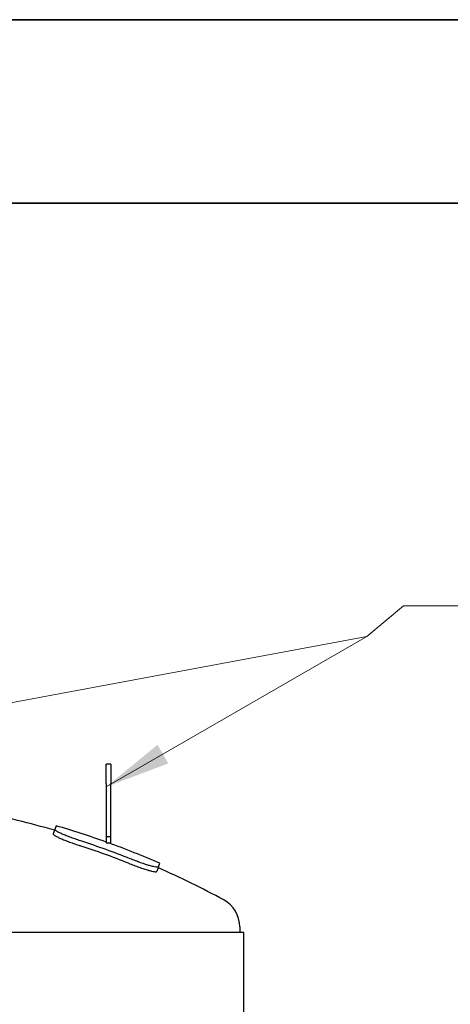
# Model space of a CAD drawing. Units: millimetres. Extents: x 0 to 42000, y -7179 to 89100.
# Drawn here: x 8515 to 10156, y 25943 to 29700 of the extents above; entities that cross this region are included whole.
import ezdxf

# ---------------------------------------------------------------- set-up
doc = ezdxf.new("R2010")
doc.units = ezdxf.units.MM
doc.header["$LTSCALE"] = 100
doc.layers.get('0').update_dxf_attribs({"lineweight": 18})
for name, color, linetype, lineweight in [('Rahmen (ISO)', 7, 'Continuous', 35), ('Sichtbar (ISO)', 7, 'Continuous', 25), ('Symbol (ISO)', 7, 'Continuous', 18)]:
    doc.layers.add(name, color=color, linetype=linetype, lineweight=lineweight)
doc.styles.add('Notiztext (DIN)', font='arial.ttf')
doc.dimstyles.new('Standard - Methode 2a (DIN)$7', dxfattribs={"dimscale": 100, "dimtxt": 3.5, "dimasz": 2.5, "dimexe": 3.175, "dimexo": 0.8, "dimgap": 0.8, "dimtad": 1, "dimtih": 1, "dimtoh": 1, "dimrnd": 1e-08, "dimtxsty": 'Notiztext (DIN)', "dimcen": 0.09, "dimdle": 10, "dimclrd": 256, "dimclre": 256, "dimclrt": 256, "dimazin": 2, "dimtfac": 1, "dimtmove": 0, "dimatfit": 3, "dimfxl": 0, "dimtolj": 1, "dimlwd": -1, "dimlwe": -1, "dimarcsym": 0})

# ---------------------------------------------------------------- blocks, each defined once
blk = doc.blocks.new('Ränder Dehoust Standardrahmen')
at = {"layer": 'Rahmen (ISO)'}
for p, q in [((420, 297), (0, 297)), ((20, 290), (413, 290))]:
    blk.add_line(p, q, dxfattribs=at)

msp = doc.modelspace()

# ---------------------------------------------------------------- linework, layer by layer
at = {"layer": 'Sichtbar (ISO)'}
for p, q in [((8844.6, 26785.7), (8844.6, 26859.3)), ((8862.6, 26859.3), (8844.6, 26859.3)), ((8862.6, 26859.3), (8862.6, 26785.7)), ((8844.6, 26785.7), (8844.6, 26582.3)), ((8862.6, 26582.3), (8862.6, 26785.7)), ((8648.8, 26610.5), (8642.7, 26593.5)), ((8653.9, 26624.4), (8648.8, 26610.5)), ((8844.6, 26582.3), (8844.6, 26559.3)), ((8862.6, 26582.3), (8844.6, 26582.3)), ((8862.6, 26559.3), (8862.6, 26582.3)), ((8844.6, 26559.3), (8862.6, 26559.3)), ((9043.7, 26467.4), (9037.5, 26450.4)), ((9043.7, 26467.4), (9048.7, 26481.3)), ((9353.6, 26239), (9353.6, 26219.1)), ((7196.2, 26219.1), (9369.6, 26219.1)), ((9369.6, 10269.1), (9369.6, 26219.1))]:
    msp.add_line(p, q, dxfattribs=at)
for centre, radius, start, end in [((7753.6, 23524.5), 3210, 73.8273, 79.0454), ((7753.6, 23524.5), 3228, 70.2461, 73.8064), ((7753.6, 23524.5), 3200.6, 68.3217, 71.831), ((7753.6, 23524.5), 3182.4, 68.3116, 71.841), ((7753.6, 23524.5), 3228, 66.3463, 70.0763), ((7753.6, 23524.5), 3210, 61.3456, 66.3253), ((9237, 26239), 116.7, 0, 61.3456)]:
    msp.add_arc(centre, radius, start, end, dxfattribs=at)
for points, knots in [([(8751.6, 26565.5), (8744.9, 26567.7), (8738.1, 26570), (8724.4, 26574.7), (8717.7, 26577.2), (8704.7, 26582), (8698.6, 26584.4), (8687.2, 26588.9), (8682, 26591.1), (8672.9, 26595.1), (8668.6, 26597.1), (8661.2, 26600.8), (8658, 26602.5), (8653, 26605.5), (8651.2, 26606.8), (8649, 26609), (8648.6, 26609.9), (8648.8, 26610.5)], [8.466354, 8.466354, 8.466354, 8.466354, 9.520441, 9.520441, 10.574528, 10.574528, 11.628615, 11.628615, 12.682702, 12.682702, 13.741621, 13.741621, 14.800539, 14.800539, 15.859458, 15.859458, 16.918376, 16.918376, 16.918376, 16.918376]), ([(8642.7, 26593.5), (8642.4, 26592.9), (8642.8, 26592), (8645, 26589.8), (8646.9, 26588.5), (8651.8, 26585.4), (8655, 26583.7), (8662.4, 26580), (8666.7, 26578), (8675.8, 26574), (8681, 26571.9), (8692.4, 26567.3), (8698.5, 26564.9), (8711.5, 26560.1), (8718.2, 26557.7), (8731.9, 26552.9), (8738.8, 26550.6), (8745.4, 26548.4)], [-16.918863, -16.918863, -16.918863, -16.918863, -15.859897, -15.859897, -14.800931, -14.800931, -13.741965, -13.741965, -12.682998, -12.682998, -11.628919, -11.628919, -10.574839, -10.574839, -9.520759, -9.520759, -8.466679, -8.466679, -8.466679, -8.466679]), ([(9043.7, 26467.4), (9043.5, 26466.8), (9042.6, 26466.4), (9039.5, 26466.1), (9037.2, 26466.3), (9031.5, 26467.1), (9027.9, 26467.8), (9019.9, 26469.8), (9015.3, 26471), (9005.8, 26473.8), (9000.4, 26475.4), (8988.8, 26479.2), (8982.5, 26481.3), (8969.5, 26485.9), (8962.7, 26488.4), (8949.2, 26493.5), (8942.4, 26496.1), (8935.9, 26498.7)], [8.466249, 8.466249, 8.466249, 8.466249, 9.525168, 9.525168, 10.584086, 10.584086, 11.643005, 11.643005, 12.701923, 12.701923, 13.75601, 13.75601, 14.810097, 14.810097, 15.864185, 15.864185, 16.918272, 16.918272, 16.918272, 16.918272]), ([(8929.7, 26481.6), (8936.2, 26479), (8943, 26476.4), (8956.5, 26471.3), (8963.3, 26468.8), (8976.3, 26464.2), (8982.6, 26462.1), (8994.2, 26458.4), (8999.6, 26456.7), (9009.2, 26453.9), (9013.7, 26452.7), (9021.8, 26450.8), (9025.3, 26450.1), (9031.1, 26449.2), (9033.3, 26449.1), (9036.4, 26449.3), (9037.3, 26449.7), (9037.5, 26450.4)], [16.918741, 16.918741, 16.918741, 16.918741, 17.972821, 17.972821, 19.026901, 19.026901, 20.080981, 20.080981, 21.135061, 21.135061, 22.194027, 22.194027, 23.252994, 23.252994, 24.31196, 24.31196, 25.370926, 25.370926, 25.370926, 25.370926])]:
    msp.add_open_spline(points, degree=3, knots=knots, dxfattribs=at)

# ---------------------------------------------------------------- block references
at = {"xscale": 100, "yscale": 100, "zscale": 100}
msp.add_blockref('Ränder Dehoust Standardrahmen', (0, 0), dxfattribs=at)

# ---------------------------------------------------------------- leaders
at = {"layer": 'Symbol (ISO)', "annotation_type": 0, "has_hookline": 1, "hookline_direction": 0, "text_width": 2020.5}
msp.add_leader([(8844.6, 26772.9), (9838.6, 27346.8), (9978.2, 27463.4), (10228.2, 27463.4)], dimstyle='Standard - Methode 2a (DIN)$7', override={"dimgap": 0, "dimtad": 1}, dxfattribs=at)
at = {"layer": 'Symbol (ISO)'}
msp.add_leader([(6644.6, 26751.4), (9838.6, 27346.8)], dimstyle='Standard - Methode 2a (DIN)$7', override={"dimtad": 0}, dxfattribs=at)

doc.saveas('drawing.dxf')
